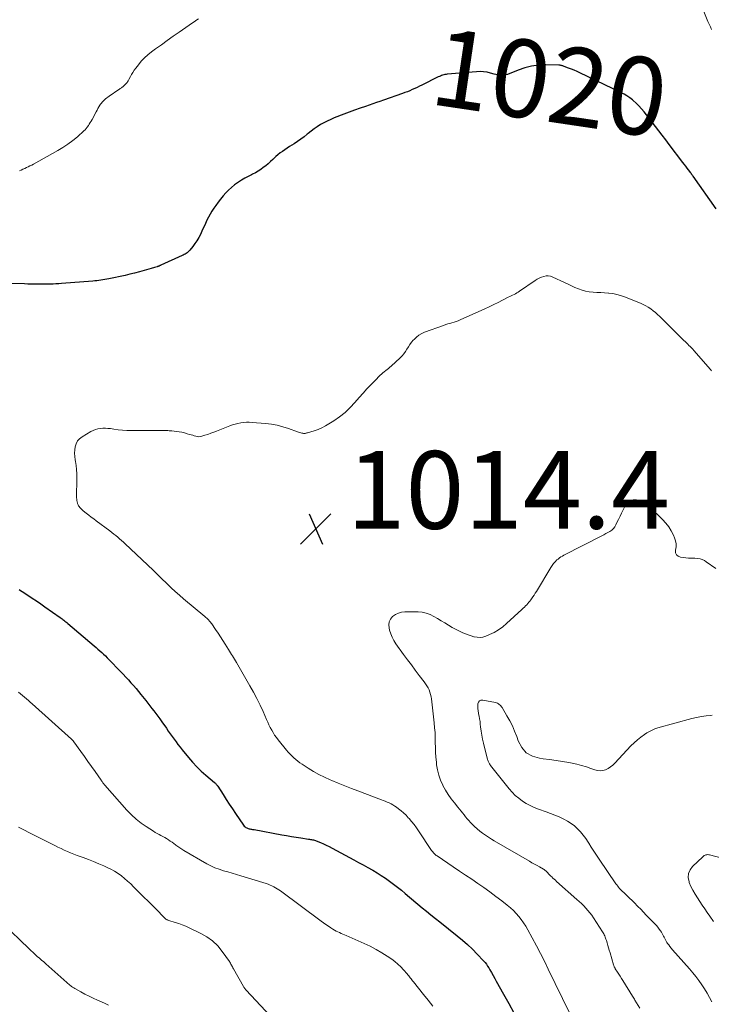
# Model space of a CAD drawing. Units: feet. Extents: x 1955000 to 1960048, y 555000 to 560000.
# Drawn here: x 1955451 to 1955630, y 557337 to 557591 of the extents above; entities that cross this region are included whole.
import ezdxf
from ezdxf.enums import TextEntityAlignment as Align

# ---------------------------------------------------------------- set-up
doc = ezdxf.new("R2010")
doc.units = ezdxf.units.FT
doc.header["$LTSCALE"] = 100
doc.header["$MEASUREMENT"] = 0
for name, color, linetype, lineweight in [('CONTOUR INDEX', 32, 'Continuous', 25), ('CONTOUR INDEX LABEL', 7, 'Continuous', 15), ('CONTOUR INTERMEDIATE', 40, 'Continuous', 15), ('SPOT ELEVATION', 7, 'Continuous', 15)]:
    doc.layers.add(name, color=color, linetype=linetype, lineweight=lineweight)
doc.styles.add('slant', font='romans.shx', dxfattribs={"oblique": 14.999978})

# ---------------------------------------------------------------- blocks, each defined once
blk = doc.blocks.new('SPOT')
at = {"layer": 'SPOT ELEVATION', "lineweight": 25}
for p, q in [((-3.95, -3.95), (3.86, 3.85)), ((-1.67, 3.81), (1.74, -3.97))]:
    blk.add_line(p, q, dxfattribs=at)

msp = doc.modelspace()

# ---------------------------------------------------------------- linework, layer by layer
at = {"layer": 'CONTOUR INDEX', "elevation": 1020, "flags": 128}
for points in [[(1955630.83, 557542), (1955624.89, 557550.41), (1955624.82, 557550.52), (1955624.74, 557550.62), (1955624.66, 557550.73), (1955624.58, 557550.84), (1955624.51, 557550.94), (1955624.43, 557551.05), (1955624.35, 557551.15), (1955624.27, 557551.26), (1955623.7, 557552.03), (1955623.34, 557552.52), (1955622.97, 557553.01), (1955622.61, 557553.49), (1955622.24, 557553.98), (1955618.72, 557558.62), (1955617.83, 557559.78), (1955616.95, 557560.95), (1955616.05, 557562.1), (1955615.15, 557563.26), (1955612.24, 557566.99), (1955611.6, 557567.77), (1955610.92, 557568.52), (1955610.2, 557569.24), (1955609.45, 557569.92), (1955609.25, 557570.09), (1955608.56, 557570.64), (1955607.84, 557571.14), (1955607.08, 557571.59), (1955606.3, 557572), (1955595.69, 557577.06), (1955594.97, 557577.39), (1955594.25, 557577.7), (1955593.52, 557578), (1955592.79, 557578.28), (1955591.64, 557578.7), (1955591.47, 557578.76), (1955591.3, 557578.82), (1955591.13, 557578.87), (1955590.96, 557578.91), (1955590.78, 557578.95), (1955590.61, 557578.98), (1955590.43, 557579), (1955590.25, 557579.01), (1955586.91, 557579.07), (1955585.08, 557578.99), (1955583.27, 557578.77), (1955581.51, 557578.32), (1955579.77, 557577.74), (1955577.05, 557576.62), (1955576.64, 557576.49), (1955576.21, 557576.4), (1955575.78, 557576.37), (1955575.35, 557576.38), (1955574.91, 557576.44), (1955574.47, 557576.51), (1955574.04, 557576.6), (1955573.61, 557576.72), (1955572.69, 557576.98), (1955571.8, 557577.19), (1955570.9, 557577.32), (1955570, 557577.36), (1955569.08, 557577.34), (1955561.53, 557576.69), (1955561.22, 557576.66), (1955560.92, 557576.61), (1955560.62, 557576.53), (1955560.33, 557576.45), (1955560.04, 557576.34), (1955559.76, 557576.23), (1955559.48, 557576.11), (1955559.2, 557575.98), (1955554.98, 557573.88), (1955554.36, 557573.58), (1955553.74, 557573.28), (1955553.12, 557572.99), (1955552.49, 557572.71), (1955551.86, 557572.44), (1955551.23, 557572.19), (1955550.59, 557571.94), (1955549.94, 557571.71), (1955545.1, 557570.02), (1955544.18, 557569.7), (1955543.26, 557569.38), (1955542.34, 557569.06), (1955541.41, 557568.74), (1955540.45, 557568.4), (1955539.04, 557567.91), (1955537.64, 557567.41), (1955536.25, 557566.89), (1955534.86, 557566.36), (1955532.39, 557565.42), (1955531.48, 557565.04), (1955530.58, 557564.63), (1955529.71, 557564.18), (1955528.84, 557563.7), (1955528.01, 557563.17), (1955527.19, 557562.62), (1955526.4, 557562.03), (1955525.64, 557561.41), (1955525.44, 557561.24), (1955524.62, 557560.57), (1955523.78, 557559.94), (1955522.92, 557559.34), (1955522.04, 557558.76), (1955521.48, 557558.42), (1955520.86, 557558.03), (1955520.25, 557557.64), (1955519.65, 557557.23), (1955519.05, 557556.82), (1955518.46, 557556.4), (1955517.89, 557555.95), (1955517.34, 557555.47), (1955516.81, 557554.98), (1955516.55, 557554.73), (1955515.96, 557554.18), (1955515.36, 557553.64), (1955514.73, 557553.13), (1955514.09, 557552.63), (1955513.43, 557552.16), (1955512.75, 557551.72), (1955512.05, 557551.32), (1955511.33, 557550.95), (1955511.05, 557550.81), (1955510.19, 557550.37), (1955509.34, 557549.91), (1955508.52, 557549.42), (1955507.7, 557548.9), (1955507.49, 557548.75), (1955506.67, 557548.16), (1955505.87, 557547.52), (1955505.13, 557546.82), (1955504.42, 557546.09), (1955503.75, 557545.32), (1955503.1, 557544.53), (1955502.48, 557543.72), (1955501.88, 557542.89), (1955501.35, 557542.14), (1955500.86, 557541.4), (1955500.4, 557540.65), (1955499.98, 557539.87), (1955499.59, 557539.08), (1955499.22, 557538.27), (1955498.85, 557537.46), (1955498.47, 557536.66), (1955498.1, 557535.85), (1955497.9, 557535.42), (1955497.47, 557534.6), (1955497.01, 557533.8), (1955496.49, 557533.04), (1955495.93, 557532.3), (1955495.13, 557531.33), (1955494.93, 557531.11), (1955494.71, 557530.9), (1955494.49, 557530.71), (1955494.25, 557530.53), (1955493.99, 557530.37), (1955493.74, 557530.22), (1955493.47, 557530.08), (1955493.2, 557529.95), (1955487.7, 557527.47), (1955487.58, 557527.42), (1955487.46, 557527.37), (1955487.34, 557527.32), (1955487.22, 557527.27), (1955487.1, 557527.23), (1955486.97, 557527.19), (1955486.85, 557527.14), (1955486.73, 557527.1), (1955486.38, 557526.99), (1955486.08, 557526.89), (1955485.78, 557526.8), (1955485.48, 557526.71), (1955485.17, 557526.62), (1955483.36, 557526.09), (1955482.15, 557525.75), (1955480.93, 557525.43), (1955479.71, 557525.14), (1955478.48, 557524.87), (1955474.29, 557524), (1955473.77, 557523.89), (1955473.26, 557523.8), (1955472.74, 557523.71), (1955472.22, 557523.63), (1955471.7, 557523.57), (1955471.18, 557523.5), (1955470.66, 557523.45), (1955470.13, 557523.4), (1955462.1, 557522.75), (1955461.37, 557522.69), (1955460.64, 557522.65), (1955459.91, 557522.61), (1955459.18, 557522.59), (1955458.45, 557522.57), (1955457.71, 557522.56), (1955456.98, 557522.57), (1955456.25, 557522.57), (1955456, 557522.58), (1955455.14, 557522.59), (1955454.28, 557522.61), (1955453.42, 557522.63), (1955452.57, 557522.65), (1955442.44, 557522.95)], [(1955451.17, 557443.91), (1955451.55, 557443.68), (1955451.93, 557443.45), (1955453.41, 557442.47), (1955454.52, 557441.73), (1955455.62, 557440.99), (1955456.72, 557440.24), (1955457.82, 557439.48), (1955461.72, 557436.75), (1955461.97, 557436.57), (1955462.22, 557436.38), (1955462.47, 557436.19), (1955462.72, 557436), (1955462.97, 557435.8), (1955463.21, 557435.61), (1955463.45, 557435.41), (1955463.69, 557435.21), (1955470.5, 557429.43), (1955470.99, 557429.01), (1955471.48, 557428.58), (1955471.97, 557428.15), (1955472.45, 557427.72), (1955472.93, 557427.28), (1955473.4, 557426.83), (1955473.87, 557426.37), (1955474.32, 557425.91), (1955477.29, 557422.82), (1955477.98, 557422.1), (1955478.65, 557421.38), (1955479.32, 557420.65), (1955479.99, 557419.91), (1955480.64, 557419.17), (1955481.29, 557418.42), (1955481.92, 557417.66), (1955482.55, 557416.89), (1955483.83, 557415.32), (1955484.36, 557414.65), (1955484.88, 557413.99), (1955485.4, 557413.31), (1955485.91, 557412.64), (1955486.42, 557411.96), (1955486.92, 557411.27), (1955487.42, 557410.58), (1955487.91, 557409.89), (1955489.12, 557408.19), (1955489.62, 557407.48), (1955490.12, 557406.78), (1955490.61, 557406.07), (1955491.1, 557405.37), (1955491.6, 557404.66), (1955492.11, 557403.97), (1955492.64, 557403.29), (1955493.17, 557402.61), (1955494.78, 557400.65), (1955495.84, 557399.44), (1955496.93, 557398.27), (1955498.09, 557397.16), (1955499.28, 557396.1), (1955501.49, 557394.24), (1955501.61, 557394.13), (1955501.74, 557394.02), (1955501.85, 557393.9), (1955501.97, 557393.78), (1955502.08, 557393.65), (1955502.19, 557393.52), (1955502.29, 557393.39), (1955502.38, 557393.25), (1955503.76, 557391.1), (1955504.55, 557389.88), (1955505.34, 557388.67), (1955506.14, 557387.47), (1955506.95, 557386.27), (1955509.03, 557383.23), (1955509.21, 557383.01), (1955509.41, 557382.81), (1955509.64, 557382.66), (1955509.9, 557382.52), (1955510.02, 557382.47), (1955510.23, 557382.39), (1955510.44, 557382.32), (1955510.66, 557382.27), (1955510.88, 557382.23), (1955511.1, 557382.19), (1955511.32, 557382.15), (1955511.54, 557382.11), (1955511.76, 557382.07), (1955518.87, 557380.77), (1955520.11, 557380.56), (1955521.34, 557380.34), (1955522.57, 557380.14), (1955523.81, 557379.95), (1955525.78, 557379.65), (1955526.03, 557379.61), (1955526.28, 557379.57), (1955526.53, 557379.52), (1955526.78, 557379.47), (1955527.03, 557379.41), (1955527.28, 557379.34), (1955527.52, 557379.26), (1955527.76, 557379.17), (1955528.82, 557378.73), (1955529.58, 557378.41), (1955530.34, 557378.06), (1955531.08, 557377.7), (1955531.82, 557377.32), (1955537.46, 557374.28), (1955538.64, 557373.63), (1955539.83, 557372.98), (1955541.02, 557372.33), (1955542.2, 557371.68), (1955542.31, 557371.62), (1955543.42, 557370.97), (1955544.52, 557370.29), (1955545.59, 557369.57), (1955546.64, 557368.82), (1955547.66, 557368.05), (1955548.68, 557367.26), (1955549.69, 557366.45), (1955550.69, 557365.63), (1955555.06, 557361.97), (1955556.18, 557361.04), (1955557.31, 557360.12), (1955558.45, 557359.2), (1955559.59, 557358.29), (1955564.09, 557354.75), (1955565.44, 557353.64), (1955566.76, 557352.48), (1955568.03, 557351.26), (1955569.25, 557350.01), (1955570.89, 557348.25), (1955571.26, 557347.83), (1955571.61, 557347.4), (1955571.92, 557346.94), (1955572.21, 557346.46), (1955572.49, 557345.96), (1955572.91, 557345.23), (1955573.32, 557344.49), (1955573.74, 557343.75), (1955574.16, 557343.02), (1955576.02, 557339.71), (1955577.37, 557337.31), (1955578.71, 557334.92)]]:
    msp.add_lwpolyline(points, dxfattribs=at)
at = {"layer": 'CONTOUR INTERMEDIATE', "flags": 128}
for points, elevation in [([(1955629.66, 557588.22), (1955629.33, 557588.89), (1955629.01, 557589.58), (1955628.72, 557590.27), (1955626.17, 557596.51)], 1024), ([(1955497.37, 557590.98), (1955496.99, 557590.71), (1955496.62, 557590.45), (1955496.24, 557590.18), (1955495.86, 557589.92), (1955492.4, 557587.52), (1955490.88, 557586.45), (1955489.36, 557585.38), (1955487.85, 557584.29), (1955486.35, 557583.2), (1955485.28, 557582.42), (1955484.36, 557581.67), (1955483.47, 557580.88), (1955482.66, 557580.01), (1955481.9, 557579.1), (1955481.21, 557578.21), (1955480.84, 557577.7), (1955480.49, 557577.17), (1955480.16, 557576.63), (1955479.85, 557576.08), (1955479.47, 557575.37), (1955479.36, 557575.17), (1955479.24, 557574.96), (1955479.11, 557574.76), (1955478.98, 557574.57), (1955478.83, 557574.38), (1955478.68, 557574.2), (1955478.52, 557574.02), (1955478.35, 557573.86), (1955478.24, 557573.75), (1955478.08, 557573.61), (1955477.92, 557573.47), (1955477.75, 557573.34), (1955477.58, 557573.22), (1955477.4, 557573.09), (1955477.23, 557572.97), (1955477.05, 557572.85), (1955476.88, 557572.73), (1955474.38, 557571.03), (1955474.06, 557570.81), (1955473.74, 557570.57), (1955473.44, 557570.32), (1955473.14, 557570.06), (1955473.05, 557569.99), (1955472.81, 557569.75), (1955472.58, 557569.51), (1955472.37, 557569.24), (1955472.18, 557568.97), (1955472.01, 557568.71), (1955471.75, 557568.29), (1955471.49, 557567.87), (1955471.25, 557567.44), (1955471.01, 557567.01), (1955469.95, 557565.01), (1955469.73, 557564.61), (1955469.5, 557564.22), (1955469.26, 557563.83), (1955469.01, 557563.45), (1955468.74, 557563.08), (1955468.46, 557562.73), (1955468.15, 557562.4), (1955467.82, 557562.08), (1955466.18, 557560.6), (1955464.98, 557559.6), (1955463.75, 557558.66), (1955462.45, 557557.8), (1955461.12, 557557), (1955454.85, 557553.53), (1955454.41, 557553.29), (1955453.96, 557553.06), (1955453.51, 557552.84), (1955453.06, 557552.62), (1955452.6, 557552.42), (1955452.14, 557552.21), (1955451.68, 557552.01), (1955451.22, 557551.81)], 1024), ([(1955629.6, 557500.3), (1955629.34, 557500.61), (1955625.08, 557505.49), (1955624.78, 557505.84), (1955624.46, 557506.18), (1955624.15, 557506.51), (1955623.82, 557506.83), (1955623.49, 557507.16), (1955623.16, 557507.48), (1955622.84, 557507.8), (1955622.51, 557508.12), (1955616.27, 557514.26), (1955615.72, 557514.78), (1955615.15, 557515.29), (1955614.56, 557515.77), (1955613.96, 557516.23), (1955613.33, 557516.66), (1955612.69, 557517.05), (1955612.02, 557517.39), (1955611.32, 557517.7), (1955607.16, 557519.35), (1955606.19, 557519.69), (1955605.2, 557519.97), (1955604.19, 557520.16), (1955603.17, 557520.29), (1955603.08, 557520.3), (1955602.09, 557520.37), (1955601.1, 557520.44), (1955600.11, 557520.49), (1955599.12, 557520.52), (1955599.1, 557520.53), (1955598.13, 557520.61), (1955597.18, 557520.77), (1955596.25, 557521.03), (1955595.34, 557521.37), (1955594.44, 557521.76), (1955593.54, 557522.17), (1955592.65, 557522.57), (1955591.76, 557522.99), (1955588.72, 557524.43), (1955588.14, 557524.63), (1955587.56, 557524.73), (1955586.97, 557524.71), (1955586.38, 557524.6), (1955585.79, 557524.39), (1955585.21, 557524.14), (1955584.67, 557523.85), (1955584.14, 557523.52), (1955580.18, 557520.79), (1955579.83, 557520.56), (1955579.48, 557520.35), (1955579.11, 557520.15), (1955578.74, 557519.96), (1955578.36, 557519.78), (1955577.99, 557519.59), (1955577.61, 557519.41), (1955577.24, 557519.22), (1955575.75, 557518.45), (1955574.63, 557517.89), (1955573.5, 557517.34), (1955572.36, 557516.8), (1955571.22, 557516.28), (1955564.83, 557513.4), (1955564.32, 557513.18), (1955563.79, 557512.98), (1955563.26, 557512.81), (1955562.72, 557512.65), (1955562.18, 557512.5), (1955561.65, 557512.34), (1955561.11, 557512.17), (1955560.58, 557511.99), (1955555.69, 557510.24), (1955554.93, 557509.89), (1955554.21, 557509.48), (1955553.56, 557508.97), (1955552.96, 557508.38), (1955552.77, 557508.18), (1955552.32, 557507.63), (1955551.88, 557507.06), (1955551.49, 557506.47), (1955551.11, 557505.86), (1955550.73, 557505.26), (1955550.32, 557504.68), (1955549.86, 557504.15), (1955549.36, 557503.64), (1955547.09, 557501.5), (1955546.74, 557501.19), (1955546.39, 557500.89), (1955546.03, 557500.6), (1955545.66, 557500.32), (1955545.29, 557500.05), (1955544.93, 557499.76), (1955544.58, 557499.45), (1955544.25, 557499.13), (1955542.82, 557497.72), (1955541.79, 557496.68), (1955540.78, 557495.62), (1955539.8, 557494.53), (1955538.84, 557493.43), (1955537.71, 557492.11), (1955536.48, 557490.79), (1955535.18, 557489.56), (1955533.77, 557488.44), (1955532.3, 557487.41), (1955531.02, 557486.61), (1955530.11, 557486.08), (1955529.18, 557485.6), (1955528.21, 557485.2), (1955527.22, 557484.84), (1955525.48, 557484.3), (1955525.34, 557484.26), (1955525.19, 557484.23), (1955525.05, 557484.2), (1955524.9, 557484.17), (1955524.75, 557484.16), (1955524.61, 557484.15), (1955524.46, 557484.16), (1955524.32, 557484.18), (1955524.03, 557484.23), (1955523.74, 557484.29), (1955523.45, 557484.36), (1955523.17, 557484.45), (1955522.9, 557484.54), (1955520.6, 557485.41), (1955519.16, 557485.88), (1955517.7, 557486.27), (1955516.21, 557486.54), (1955514.71, 557486.72), (1955511.23, 557486.98), (1955510.5, 557487.01), (1955509.76, 557487.01), (1955509.03, 557486.95), (1955508.3, 557486.87), (1955507.58, 557486.73), (1955506.86, 557486.56), (1955506.16, 557486.35), (1955505.47, 557486.1), (1955502.07, 557484.76), (1955501.31, 557484.47), (1955500.55, 557484.18), (1955499.78, 557483.91), (1955499.01, 557483.66), (1955498.25, 557483.41), (1955497.86, 557483.32), (1955497.47, 557483.28), (1955497.08, 557483.32), (1955496.69, 557483.41), (1955496.3, 557483.54), (1955495.9, 557483.66), (1955495.51, 557483.78), (1955495.12, 557483.9), (1955494.52, 557484.08), (1955493.82, 557484.27), (1955493.12, 557484.43), (1955492.41, 557484.55), (1955491.7, 557484.65), (1955490.49, 557484.79), (1955490.15, 557484.82), (1955489.81, 557484.85), (1955489.48, 557484.87), (1955489.14, 557484.88), (1955488.8, 557484.89), (1955488.46, 557484.9), (1955488.12, 557484.9), (1955487.79, 557484.9), (1955480.08, 557484.86), (1955478.96, 557484.89), (1955477.84, 557484.95), (1955476.73, 557485.07), (1955475.61, 557485.23), (1955474.69, 557485.38), (1955474.04, 557485.46), (1955473.4, 557485.51), (1955472.75, 557485.49), (1955472.1, 557485.43), (1955471.47, 557485.31), (1955470.85, 557485.14), (1955470.26, 557484.9), (1955469.68, 557484.61), (1955467.39, 557483.27), (1955466.75, 557482.77), (1955466.22, 557482.2), (1955465.86, 557481.5), (1955465.61, 557480.73), (1955465.51, 557479.9), (1955465.46, 557479.06), (1955465.51, 557478.22), (1955465.62, 557477.38), (1955465.7, 557476.94), (1955465.87, 557475.88), (1955465.99, 557474.82), (1955466.05, 557473.75), (1955466.07, 557472.68), (1955465.99, 557467.52), (1955466, 557467.18), (1955466.04, 557466.83), (1955466.11, 557466.5), (1955466.21, 557466.16), (1955466.25, 557466.07), (1955466.36, 557465.79), (1955466.49, 557465.53), (1955466.65, 557465.28), (1955466.83, 557465.04), (1955467.03, 557464.82), (1955467.24, 557464.61), (1955467.46, 557464.4), (1955467.69, 557464.21), (1955468.48, 557463.59), (1955469.11, 557463.1), (1955469.74, 557462.6), (1955470.38, 557462.12), (1955471.02, 557461.64), (1955474.53, 557459.02), (1955475.05, 557458.63), (1955475.56, 557458.23), (1955476.07, 557457.83), (1955476.57, 557457.42), (1955477.06, 557457), (1955477.55, 557456.57), (1955478.03, 557456.14), (1955478.5, 557455.7), (1955485.71, 557448.93), (1955485.98, 557448.68), (1955486.24, 557448.42), (1955486.5, 557448.16), (1955486.75, 557447.9), (1955487.01, 557447.64), (1955487.27, 557447.37), (1955487.53, 557447.12), (1955487.79, 557446.86), (1955489.31, 557445.37), (1955490.35, 557444.38), (1955491.4, 557443.41), (1955492.47, 557442.47), (1955493.56, 557441.54), (1955499.06, 557436.98), (1955499.32, 557436.76), (1955499.58, 557436.52), (1955499.83, 557436.28), (1955500.07, 557436.03), (1955500.19, 557435.89), (1955500.36, 557435.7), (1955500.52, 557435.5), (1955500.68, 557435.3), (1955500.83, 557435.09), (1955501.81, 557433.65), (1955502.43, 557432.72), (1955503.06, 557431.78), (1955503.66, 557430.83), (1955504.26, 557429.88), (1955505.12, 557428.49), (1955505.39, 557428.07), (1955505.65, 557427.65), (1955505.91, 557427.23), (1955506.17, 557426.81), (1955506.42, 557426.39), (1955506.68, 557425.96), (1955506.93, 557425.54), (1955507.18, 557425.11), (1955510.67, 557419.12), (1955511.58, 557417.49), (1955512.46, 557415.84), (1955513.27, 557414.16), (1955514.05, 557412.47), (1955514.94, 557410.42), (1955515.25, 557409.73), (1955515.57, 557409.05), (1955515.91, 557408.38), (1955516.26, 557407.71), (1955516.63, 557407.06), (1955517.03, 557406.43), (1955517.47, 557405.82), (1955517.93, 557405.22), (1955520.11, 557402.55), (1955520.55, 557402.04), (1955521, 557401.54), (1955521.47, 557401.05), (1955521.95, 557400.58), (1955522.46, 557400.13), (1955522.98, 557399.7), (1955523.52, 557399.3), (1955524.08, 557398.92), (1955525.66, 557397.91), (1955527.04, 557397.08), (1955528.44, 557396.29), (1955529.88, 557395.57), (1955531.35, 557394.91), (1955531.73, 557394.74), (1955533.42, 557394.04), (1955535.11, 557393.35), (1955536.8, 557392.69), (1955538.51, 557392.04), (1955544.53, 557389.79), (1955545.04, 557389.59), (1955545.54, 557389.39), (1955546.05, 557389.17), (1955546.54, 557388.94), (1955547.03, 557388.69), (1955547.51, 557388.43), (1955547.97, 557388.14), (1955548.42, 557387.83), (1955548.94, 557387.46), (1955549.62, 557386.93), (1955550.27, 557386.37), (1955550.89, 557385.77), (1955551.48, 557385.15), (1955551.67, 557384.93), (1955552.33, 557384.16), (1955552.96, 557383.37), (1955553.56, 557382.56), (1955554.13, 557381.74), (1955557.49, 557376.73), (1955557.63, 557376.52), (1955557.78, 557376.32), (1955557.95, 557376.13), (1955558.12, 557375.95), (1955558.3, 557375.77), (1955558.49, 557375.61), (1955558.68, 557375.45), (1955558.89, 557375.31), (1955563.07, 557372.48), (1955564.65, 557371.41), (1955566.23, 557370.35), (1955567.82, 557369.28), (1955569.4, 557368.22), (1955570.97, 557367.14), (1955572.53, 557366.03), (1955574.05, 557364.89), (1955575.56, 557363.72), (1955577, 557362.58), (1955577.79, 557361.92), (1955578.55, 557361.22), (1955579.26, 557360.48), (1955579.95, 557359.71), (1955580.58, 557358.9), (1955581.18, 557358.06), (1955581.74, 557357.19), (1955582.26, 557356.3), (1955583.42, 557354.16), (1955584.49, 557352.17), (1955585.54, 557350.18), (1955586.56, 557348.17), (1955587.56, 557346.15), (1955593.06, 557334.9)], 1016), ([(1955630.74, 557449.34), (1955628.29, 557451.09), (1955627.78, 557451.4), (1955627.26, 557451.65), (1955626.7, 557451.82), (1955626.11, 557451.93), (1955625.33, 557452.03), (1955625.13, 557452.04), (1955624.92, 557452.05), (1955624.71, 557452.05), (1955624.5, 557452.03), (1955624.3, 557452.01), (1955624.09, 557452.01), (1955623.88, 557452.01), (1955623.67, 557452.03), (1955621.61, 557452.25), (1955621, 557452.5), (1955620.57, 557452.87), (1955620.38, 557453.42), (1955620.37, 557454.08), (1955620.51, 557454.89), (1955620.53, 557455.7), (1955620.38, 557456.5), (1955620.12, 557457.28), (1955619.8, 557457.97), (1955619.23, 557459.05), (1955618.59, 557460.09), (1955617.83, 557461.04), (1955617.01, 557461.94), (1955613.61, 557465.24), (1955612.87, 557465.85), (1955612.07, 557466.37), (1955611.21, 557466.75), (1955610.29, 557467.03), (1955609.43, 557467.04), (1955608.66, 557466.85), (1955608.03, 557466.37), (1955607.49, 557465.7), (1955606.86, 557464.46), (1955606.46, 557463.64), (1955606.05, 557462.82), (1955605.65, 557462), (1955605.26, 557461.17), (1955604.99, 557460.59), (1955604.69, 557460.1), (1955604.34, 557459.64), (1955603.92, 557459.26), (1955603.45, 557458.92), (1955602.94, 557458.62), (1955602.42, 557458.33), (1955601.9, 557458.05), (1955601.37, 557457.77), (1955591.57, 557452.78), (1955591.18, 557452.56), (1955590.8, 557452.33), (1955590.44, 557452.07), (1955590.09, 557451.79), (1955589.8, 557451.55), (1955589.34, 557451.11), (1955588.91, 557450.65), (1955588.53, 557450.15), (1955588.18, 557449.62), (1955584.5, 557443.44), (1955584.2, 557442.96), (1955583.9, 557442.48), (1955583.58, 557442.01), (1955583.26, 557441.54), (1955583.1, 557441.31), (1955582.84, 557440.97), (1955582.57, 557440.64), (1955582.29, 557440.32), (1955582, 557440), (1955581.7, 557439.7), (1955581.4, 557439.4), (1955581.09, 557439.11), (1955580.78, 557438.81), (1955576.81, 557435.14), (1955575.8, 557434.3), (1955574.74, 557433.54), (1955573.61, 557432.89), (1955572.43, 557432.32), (1955571.47, 557431.92), (1955570.73, 557431.7), (1955569.98, 557431.58), (1955569.22, 557431.62), (1955568.46, 557431.76), (1955568.37, 557431.78), (1955567.65, 557432.01), (1955566.93, 557432.25), (1955566.23, 557432.52), (1955565.52, 557432.8), (1955564.83, 557433.1), (1955564.15, 557433.43), (1955563.48, 557433.78), (1955562.82, 557434.16), (1955561.85, 557434.74), (1955560.91, 557435.31), (1955559.97, 557435.88), (1955559.02, 557436.44), (1955558.08, 557437.01), (1955557.12, 557437.49), (1955556.12, 557437.86), (1955555.08, 557438.07), (1955554, 557438.16), (1955550.6, 557438.16), (1955549.74, 557438.07), (1955548.91, 557437.86), (1955548.15, 557437.48), (1955547.43, 557436.98), (1955546.91, 557436.33), (1955546.55, 557435.63), (1955546.45, 557434.86), (1955546.51, 557434.03), (1955546.65, 557433.47), (1955546.94, 557432.54), (1955547.29, 557431.65), (1955547.75, 557430.8), (1955548.27, 557429.98), (1955550.27, 557427.2), (1955551.26, 557425.84), (1955552.26, 557424.49), (1955553.27, 557423.15), (1955554.29, 557421.81), (1955555.6, 557420.11), (1955555.95, 557419.62), (1955556.28, 557419.12), (1955556.56, 557418.59), (1955556.83, 557418.05), (1955557.04, 557417.49), (1955557.22, 557416.92), (1955557.35, 557416.33), (1955557.45, 557415.74), (1955558.14, 557409.57), (1955558.26, 557408.31), (1955558.36, 557407.06), (1955558.41, 557405.79), (1955558.44, 557404.53), (1955558.47, 557403.27), (1955558.52, 557402.01), (1955558.6, 557400.75), (1955558.71, 557399.49), (1955558.77, 557398.81), (1955558.99, 557397.44), (1955559.31, 557396.1), (1955559.78, 557394.8), (1955560.36, 557393.54), (1955560.41, 557393.44), (1955561.07, 557392.27), (1955561.78, 557391.13), (1955562.55, 557390.04), (1955563.37, 557388.97), (1955564.25, 557387.87), (1955564.66, 557387.37), (1955565.06, 557386.87), (1955565.46, 557386.37), (1955565.86, 557385.86), (1955566.26, 557385.37), (1955566.67, 557384.88), (1955567.1, 557384.4), (1955567.54, 557383.93), (1955567.94, 557383.5), (1955568.58, 557382.87), (1955569.24, 557382.26), (1955569.93, 557381.69), (1955570.64, 557381.14), (1955571.37, 557380.62), (1955572.12, 557380.12), (1955572.88, 557379.64), (1955573.65, 557379.18), (1955582.72, 557373.93), (1955583.36, 557373.56), (1955584, 557373.2), (1955584.65, 557372.83), (1955585.29, 557372.47), (1955586.34, 557371.89), (1955586.46, 557371.82), (1955586.58, 557371.74), (1955586.69, 557371.66), (1955586.79, 557371.57), (1955586.9, 557371.47), (1955586.99, 557371.37), (1955587.09, 557371.27), (1955587.19, 557371.17), (1955587.4, 557370.92), (1955587.61, 557370.7), (1955587.81, 557370.48), (1955588.03, 557370.27), (1955588.25, 557370.06), (1955588.43, 557369.89), (1955588.75, 557369.6), (1955589.06, 557369.31), (1955589.38, 557369.03), (1955589.7, 557368.74), (1955594.95, 557364.1), (1955595.54, 557363.57), (1955596.12, 557363.02), (1955596.68, 557362.45), (1955597.23, 557361.88), (1955597.76, 557361.28), (1955598.26, 557360.66), (1955598.74, 557360.02), (1955599.19, 557359.37), (1955601.54, 557355.75), (1955601.7, 557355.49), (1955601.85, 557355.23), (1955601.98, 557354.96), (1955602.11, 557354.68), (1955602.23, 557354.41), (1955602.34, 557354.12), (1955602.43, 557353.84), (1955602.53, 557353.55), (1955602.73, 557352.87), (1955602.92, 557352.25), (1955603.11, 557351.62), (1955603.29, 557350.99), (1955603.48, 557350.36), (1955604.39, 557347.21), (1955604.43, 557347.08), (1955604.48, 557346.96), (1955604.52, 557346.83), (1955604.58, 557346.71), (1955604.63, 557346.6), (1955604.69, 557346.48), (1955604.76, 557346.36), (1955604.83, 557346.25), (1955605.38, 557345.39), (1955605.73, 557344.85), (1955606.08, 557344.31), (1955606.42, 557343.76), (1955606.76, 557343.21), (1955609.29, 557339.14), (1955609.44, 557338.9), (1955609.59, 557338.65), (1955609.74, 557338.41), (1955609.9, 557338.16), (1955611.18, 557336.09)], 1012), ([(1955451, 557417.49), (1955451.51, 557417.06), (1955452.02, 557416.64), (1955452.53, 557416.21), (1955453.04, 557415.77), (1955453.54, 557415.34), (1955454.04, 557414.9), (1955454.54, 557414.45), (1955464.7, 557405.37), (1955464.78, 557405.29), (1955464.86, 557405.22), (1955464.93, 557405.14), (1955465.01, 557405.05), (1955465.08, 557404.97), (1955465.15, 557404.89), (1955465.22, 557404.8), (1955465.28, 557404.71), (1955467.07, 557402.23), (1955468, 557400.95), (1955468.91, 557399.66), (1955469.83, 557398.37), (1955470.73, 557397.07), (1955472.32, 557394.8), (1955472.43, 557394.64), (1955472.54, 557394.48), (1955472.66, 557394.32), (1955472.77, 557394.16), (1955472.88, 557394), (1955473, 557393.85), (1955473.12, 557393.7), (1955473.24, 557393.55), (1955478.96, 557387.08), (1955480.1, 557385.89), (1955481.3, 557384.78), (1955482.59, 557383.77), (1955483.94, 557382.84), (1955485.8, 557381.66), (1955486.27, 557381.37), (1955486.75, 557381.09), (1955487.23, 557380.83), (1955487.72, 557380.57), (1955488.21, 557380.31), (1955488.7, 557380.05), (1955489.17, 557379.76), (1955489.64, 557379.47), (1955489.66, 557379.46), (1955490.12, 557379.14), (1955490.59, 557378.82), (1955491.04, 557378.49), (1955491.49, 557378.15), (1955491.58, 557378.08), (1955492.08, 557377.71), (1955492.59, 557377.35), (1955493.11, 557377.02), (1955493.64, 557376.7), (1955499.55, 557373.3), (1955500.58, 557372.76), (1955501.63, 557372.27), (1955502.71, 557371.86), (1955503.81, 557371.5), (1955504.93, 557371.19), (1955506.05, 557370.86), (1955507.17, 557370.53), (1955508.29, 557370.19), (1955514.87, 557368.16), (1955515.36, 557367.99), (1955515.84, 557367.81), (1955516.31, 557367.6), (1955516.78, 557367.37), (1955517.23, 557367.12), (1955517.67, 557366.85), (1955518.1, 557366.56), (1955518.52, 557366.27), (1955529, 557358.52), (1955529.62, 557358.06), (1955530.25, 557357.62), (1955530.89, 557357.18), (1955531.53, 557356.76), (1955532.03, 557356.43), (1955532.43, 557356.19), (1955532.85, 557355.95), (1955533.27, 557355.74), (1955533.7, 557355.54), (1955534.14, 557355.35), (1955534.58, 557355.16), (1955535.02, 557354.97), (1955535.45, 557354.78), (1955540.12, 557352.74), (1955541.66, 557352.02), (1955543.17, 557351.23), (1955544.63, 557350.37), (1955546.06, 557349.45), (1955547.19, 557348.69), (1955548.01, 557348.08), (1955548.8, 557347.43), (1955549.54, 557346.73), (1955550.25, 557345.99), (1955551.18, 557344.94), (1955551.39, 557344.69), (1955551.6, 557344.44), (1955551.8, 557344.19), (1955551.99, 557343.92), (1955552.18, 557343.66), (1955552.38, 557343.4), (1955552.58, 557343.14), (1955552.78, 557342.89), (1955555.42, 557339.64), (1955556.62, 557338.12), (1955557.81, 557336.58)], 1024), ([(1955629.79, 557411.54), (1955629.46, 557411.52), (1955628.23, 557411.39), (1955627.01, 557411.21), (1955625.8, 557410.97), (1955624.6, 557410.68), (1955615.78, 557408.26), (1955615.03, 557408.02), (1955614.31, 557407.73), (1955613.61, 557407.38), (1955612.93, 557406.98), (1955612.34, 557406.58), (1955611.41, 557405.92), (1955610.52, 557405.22), (1955609.67, 557404.45), (1955608.87, 557403.65), (1955604.72, 557399.2), (1955604.18, 557398.69), (1955603.61, 557398.23), (1955602.98, 557397.85), (1955602.32, 557397.51), (1955601.63, 557397.31), (1955600.94, 557397.21), (1955600.24, 557397.28), (1955599.54, 557397.46), (1955598.56, 557397.84), (1955597.37, 557398.26), (1955596.16, 557398.63), (1955594.93, 557398.94), (1955593.68, 557399.2), (1955592.87, 557399.35), (1955591.22, 557399.63), (1955589.55, 557399.9), (1955587.89, 557400.13), (1955586.22, 557400.35), (1955585.27, 557400.46), (1955583.45, 557401.02), (1955581.88, 557401.9), (1955580.71, 557403.25), (1955579.79, 557404.92), (1955579.41, 557406.04), (1955578.89, 557407.44), (1955578.31, 557408.81), (1955577.64, 557410.13), (1955576.91, 557411.43), (1955575.65, 557413.5), (1955575.49, 557413.73), (1955575.32, 557413.96), (1955575.12, 557414.16), (1955574.91, 557414.35), (1955574.69, 557414.51), (1955574.44, 557414.65), (1955574.19, 557414.74), (1955573.91, 557414.82), (1955570.66, 557415.44), (1955570.19, 557415.39), (1955569.81, 557415.23), (1955569.56, 557414.9), (1955569.4, 557414.46), (1955569.39, 557413.87), (1955569.41, 557413.27), (1955569.48, 557412.68), (1955569.58, 557412.1), (1955569.61, 557411.94), (1955569.74, 557411.27), (1955569.86, 557410.61), (1955569.96, 557409.93), (1955570.04, 557409.26), (1955570.12, 557408.52), (1955570.25, 557407.48), (1955570.42, 557406.45), (1955570.62, 557405.42), (1955570.86, 557404.39), (1955571.93, 557400.15), (1955571.98, 557399.95), (1955572.05, 557399.75), (1955572.13, 557399.55), (1955572.23, 557399.36), (1955572.33, 557399.17), (1955572.44, 557398.99), (1955572.56, 557398.81), (1955572.69, 557398.64), (1955577.47, 557392.59), (1955578.24, 557391.71), (1955579.05, 557390.88), (1955579.94, 557390.14), (1955580.88, 557389.44), (1955581.88, 557388.83), (1955582.9, 557388.27), (1955583.96, 557387.79), (1955585.05, 557387.36), (1955586.99, 557386.69), (1955588.11, 557386.27), (1955589.22, 557385.84), (1955590.32, 557385.37), (1955591.41, 557384.87), (1955591.58, 557384.79), (1955592.54, 557384.27), (1955593.46, 557383.69), (1955594.31, 557383.02), (1955595.12, 557382.28), (1955595.86, 557381.48), (1955596.56, 557380.64), (1955597.21, 557379.76), (1955597.83, 557378.85), (1955597.97, 557378.61), (1955598.64, 557377.57), (1955599.31, 557376.53), (1955600, 557375.49), (1955600.69, 557374.46), (1955605.01, 557368.12), (1955605.23, 557367.82), (1955605.46, 557367.52), (1955605.69, 557367.23), (1955605.94, 557366.94), (1955606.2, 557366.67), (1955606.46, 557366.4), (1955606.72, 557366.13), (1955606.99, 557365.87), (1955607.81, 557365.09), (1955608.49, 557364.44), (1955609.16, 557363.78), (1955609.83, 557363.12), (1955610.49, 557362.45), (1955610.64, 557362.3), (1955611.37, 557361.55), (1955612.1, 557360.8), (1955612.83, 557360.05), (1955613.56, 557359.29), (1955615.02, 557357.78), (1955615.41, 557357.35), (1955615.78, 557356.91), (1955616.14, 557356.45), (1955616.48, 557355.98), (1955616.71, 557355.63), (1955616.91, 557355.31), (1955617.1, 557355), (1955617.26, 557354.67), (1955617.41, 557354.33), (1955617.57, 557353.99), (1955617.73, 557353.66), (1955617.92, 557353.35), (1955618.11, 557353.03), (1955618.29, 557352.78), (1955618.59, 557352.36), (1955618.9, 557351.94), (1955619.23, 557351.54), (1955619.57, 557351.14), (1955623.97, 557346.19), (1955624.81, 557345.21), (1955625.61, 557344.21), (1955626.38, 557343.18), (1955627.11, 557342.12), (1955627.8, 557341.04), (1955628.48, 557339.94), (1955629.12, 557338.82), (1955629.73, 557337.69)], 1008), ([(1955451, 557382.67), (1955451.85, 557382.25), (1955452.69, 557381.83), (1955453.53, 557381.41), (1955459.52, 557378.39), (1955460.33, 557377.99), (1955461.14, 557377.59), (1955461.96, 557377.2), (1955462.78, 557376.82), (1955463.6, 557376.45), (1955464.43, 557376.09), (1955465.27, 557375.76), (1955466.12, 557375.44), (1955467.66, 557374.89), (1955469.02, 557374.39), (1955470.37, 557373.86), (1955471.7, 557373.3), (1955473.03, 557372.72), (1955473.89, 557372.33), (1955474.84, 557371.87), (1955475.76, 557371.36), (1955476.65, 557370.78), (1955477.51, 557370.17), (1955478.33, 557369.51), (1955479.14, 557368.82), (1955479.92, 557368.11), (1955480.68, 557367.37), (1955487.07, 557360.99), (1955487.25, 557360.8), (1955487.43, 557360.61), (1955487.61, 557360.42), (1955487.79, 557360.23), (1955487.97, 557360.04), (1955488.15, 557359.84), (1955488.33, 557359.66), (1955488.52, 557359.47), (1955488.77, 557359.22), (1955488.88, 557359.12), (1955488.99, 557359.04), (1955489.11, 557358.96), (1955489.23, 557358.89), (1955489.36, 557358.83), (1955489.49, 557358.77), (1955489.62, 557358.72), (1955489.76, 557358.67), (1955491.36, 557358.18), (1955492.29, 557357.87), (1955493.2, 557357.54), (1955494.11, 557357.17), (1955495, 557356.77), (1955498, 557355.35), (1955499.58, 557354.44), (1955501.05, 557353.39), (1955502.34, 557352.12), (1955503.51, 557350.72), (1955505.35, 557348.13), (1955505.5, 557347.91), (1955505.64, 557347.68), (1955505.77, 557347.44), (1955505.89, 557347.2), (1955506.01, 557346.96), (1955506.14, 557346.72), (1955506.27, 557346.48), (1955506.4, 557346.25), (1955509.04, 557341.62), (1955509.11, 557341.5), (1955509.19, 557341.37), (1955509.27, 557341.25), (1955509.35, 557341.14), (1955509.44, 557341.02), (1955509.53, 557340.91), (1955509.62, 557340.8), (1955509.72, 557340.69), (1955518.48, 557331.34)], 1028), ([(1955644.12, 557371.63), (1955629.13, 557375.57), (1955628.9, 557375.61), (1955628.67, 557375.63), (1955628.43, 557375.61), (1955628.2, 557375.57), (1955627.97, 557375.49), (1955627.76, 557375.39), (1955627.57, 557375.26), (1955627.38, 557375.11), (1955624.73, 557372.57), (1955624.1, 557371.68), (1955623.7, 557370.74), (1955623.65, 557369.71), (1955623.85, 557368.64), (1955623.9, 557368.49), (1955624.34, 557367.45), (1955624.83, 557366.44), (1955625.38, 557365.46), (1955625.98, 557364.5), (1955626.62, 557363.56), (1955627.25, 557362.62), (1955627.89, 557361.68), (1955628.52, 557360.74), (1955629.16, 557359.79), (1955630.12, 557358.38)], 1004), ([(1955446.91, 557358.02), (1955453.68, 557351.41), (1955454.21, 557350.9), (1955454.75, 557350.4), (1955455.3, 557349.91), (1955455.85, 557349.42), (1955456.41, 557348.94), (1955456.97, 557348.46), (1955457.52, 557347.98), (1955458.07, 557347.49), (1955463.48, 557342.67), (1955463.72, 557342.46), (1955463.96, 557342.25), (1955464.2, 557342.04), (1955464.45, 557341.84), (1955464.7, 557341.64), (1955464.96, 557341.46), (1955465.23, 557341.29), (1955465.5, 557341.13), (1955467.05, 557340.29), (1955468.11, 557339.72), (1955469.18, 557339.18), (1955470.26, 557338.67), (1955471.35, 557338.17), (1955472.36, 557337.73), (1955473.3, 557337.3), (1955474.24, 557336.86)], 1032)]:
    msp.add_lwpolyline(points, dxfattribs=dict(at, elevation=elevation))

# ---------------------------------------------------------------- block references
at = {"layer": 'SPOT ELEVATION'}
msp.add_blockref('SPOT', (1955527.62, 557459.59, 1014.44), dxfattribs=at)

# ---------------------------------------------------------------- texts
at = {"layer": 'CONTOUR INDEX LABEL', "style": 'slant', "oblique": 15}
msp.add_text('1020', height=20, rotation=351.5612, dxfattribs=at).set_placement((1955587.92, 557574.52, 1020), align=Align.MIDDLE_CENTER)
at = {"layer": 'SPOT ELEVATION', "style": 'slant', "oblique": 15}
msp.add_text('1014.4', height=20, dxfattribs=at).set_placement((1955535.62, 557459.59, 1014.44))

doc.saveas('drawing.dxf')
